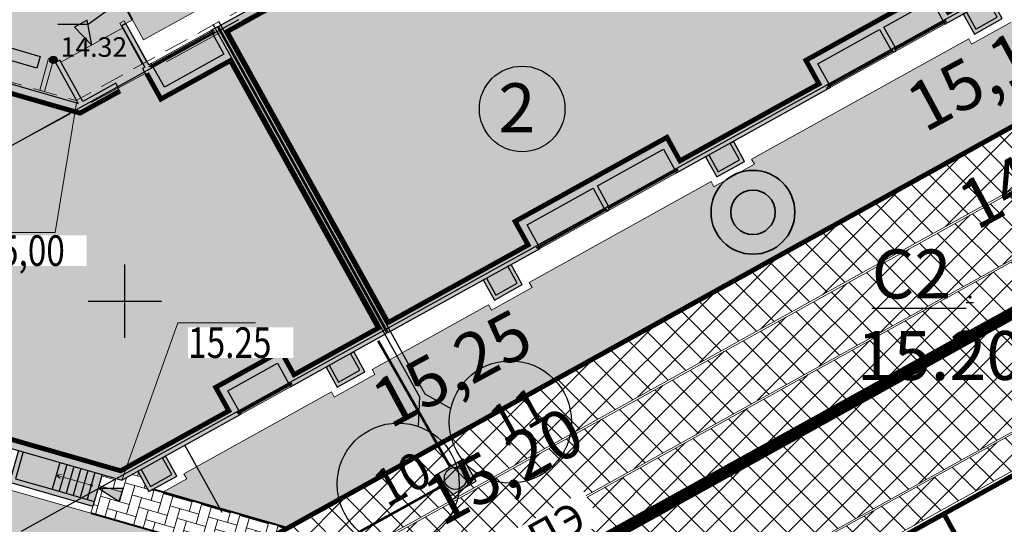
# Model space of a CAD drawing. Units: metres. Extents: x 30361 to 35202, y 18739 to 27109.
# Drawn here: x 32596 to 32636, y 25391 to 25412 of the extents above; entities that cross this region are included whole.
import ezdxf

# ---------------------------------------------------------------- set-up
doc = ezdxf.new("R2010")
doc.units = ezdxf.units.M
doc.header["$MEASUREMENT"] = 0
for name, pattern in [('CONTI', [0]), ('g5_02x1', [1.5, 1, -0.5]), ('g5_05x2', [3.5, 2.5, -1]), ('GOST2.303 4', [7, 5, -2, 0]), ('GOST2.303 5', [24, 20, -1.5, 1, -1.5])]:
    doc.linetypes.add(name, pattern=pattern)
doc.layers.get('0').update_dxf_attribs({"linetype": 'CONTINUOUS'})
for name, color, linetype, lineweight in [('0 ОФОРМЛЕНИЕ', 3, 'CONTINUOUS', 13), ('0 РАЗБИВКА', 252, 'CONTINUOUS', 13), ('000 вертикальная планировка', 12, 'CONTINUOUS', 15), ('_АД_БР100.20.8', 20, 'CONTINUOUS', 15), ('_АД_БР100.30.18', 5, 'CONTINUOUS', 15), ('_АД_стоянки', 8, 'CONTINUOUS', 25), ('_АД_Штрих_Велодорожка', 6, 'CONTINUOUS', 9), ('_АД_штрих_газон', 3, 'CONTINUOUS', 9), ('_АД_штрих_тротуар', 32, 'CONTINUOUS', 9), ('А-БЕТОН', 8, 'CONTINUOUS', 30), ('А-ВЕТСИСТЕМА', 82, 'CONTINUOUS', 30), ('А-ГАЗОБЕТОН', 151, 'CONTINUOUS', 30), ('А-СТЕКЛО', 150, 'CONTINUOUS', 30), ('Вертикалка', 107, 'CONTINUOUS', 30), ('ВК К2 дренаж', 124, 'CONTINUOUS', 30), ('ГП_БОРТОВОЙ КАМЕНЬ', 251, 'CONTINUOUS', 35), ('ГП_Вертикалка', 7, 'CONTINUOUS', 30), ('ГП_ЗАКРАСКА', 7, 'CONTINUOUS', 30), ('ГП_тротуар', 251, 'CONTINUOUS', 15), ('ЗМ Черные', 7, 'CONTINUOUS', 30), ('ЗМ_Красные', 1, 'CONTINUOUS', 30), ('контур стен', 10, 'CONTINUOUS', 30), ('отмостка', 7, 'CONTINUOUS', 9), ('СС_ВКК', 46, 'CONTINUOUS', 60), ('ТМ-В1П', 172, 'CONTINUOUS', 25), ('ТМ-В1П-Текст', 172, 'CONTINUOUS', 30), ('Формат', 7, 'CONTINUOUS', 9)]:
    doc.layers.add(name, color=color, linetype=linetype, lineweight=lineweight)
for name, color, linetype in [('02_Сетка', 7, 'CONTINUOUS'), ('03_Здания и строения', 7, 'CONTINUOUS'), ('05_Элементы зданий', 7, 'CONTINUOUS'), ('18_Зарамочное оформление', 7, 'CONTINUOUS'), ('61_Отметки высоты поверхности', 7, 'CONTINUOUS'), ('p', 7, 'CONTINUOUS'), ('ЗУ 73', 202, 'CONTINUOUS'), ('ЗУ 75', 202, 'CONTINUOUS'), ('колодцы', 1, 'CONTINUOUS'), ('Марк проем', 7, 'CONTINUOUS'), ('МЛ', 7, 'CONTINUOUS'), ('ТМ-К1П', 34, 'CONTINUOUS')]:
    doc.layers.add(name, color=color, linetype=linetype)
doc.styles.add('AMC_Основные', font='cs_gost2304.shx', dxfattribs={"width": 0.9, "oblique": 10, "height": 3.5})
doc.styles.add('Go 1', font='isocpeur.ttf')
doc.styles.add('LIKE17', font='d431.shx')
doc.styles.add('ROMANS', font='romans.shx', dxfattribs={"width": 0.7, "height": 3})
doc.styles.add('TM', font='mipgost.shx', dxfattribs={"width": 1.1, "oblique": 15})
doc.styles.add('стиль1', font='isocpeui.ttf')
pattern_1 = [(45, (32561.9254, 25509.01078), (0.1683798, 0.6173926), [0.79375, -0.15875, 0, -0.15875])]

# ---------------------------------------------------------------- blocks, each defined once
blk = doc.blocks.new('g5_012')
at = {"color": 92}
for points in [[(0, -1.5), (0, 1.5)], [(-1.5, 0), (1.5, 0)]]:
    blk.add_lwpolyline(points, dxfattribs=at)
blk = doc.blocks.new('g5_330')
blk.add_hatch(color=0).paths.add_polyline_path([(0.15, 0, 1), (-0.15, 0, 1)])
at = {"color": 0}
blk.add_circle((0, 0), 0.15, dxfattribs=at)
blk = doc.blocks.new('приямок подв')
at = {"layer": 'А-БЕТОН', "color": 7, "ltscale": 100}
for p, q in [((-650, -60), (-500, -60)), ((-650, -60), (-650, -1000)), ((-500, -60), (-500, -850)), ((500, -850), (500, -60)), ((500, -60), (650, -60)), ((650, -1000), (650, -60)), ((-650, -1000), (650, -1000)), ((-500, -850), (500, -850))]:
    blk.add_line(p, q, dxfattribs=at)
blk = doc.blocks.new('вход в подвал')
at = {"layer": '0 ОФОРМЛЕНИЕ', "color": 7, "ltscale": 500}
for q in [(600, 3260), (517, 1961), (683, 1961)]:
    blk.add_line((600, 1760), q, dxfattribs=at)
blk.add_circle((600, 3260), 50, dxfattribs=at)
at = {"layer": 'А-БЕТОН', "color": 7, "ltscale": 500}
for p, q in [((60, 3560), (1400, 3560)), ((60, 1760), (60, 3560)), ((60, 3260), (1200, 3260)), ((1200, 1760), (1200, 3560)), ((1400, 0), (1400, 3560)), ((60, 2960), (1200, 2960)), ((60, 2660), (1200, 2660)), ((60, 2360), (1200, 2360)), ((60, 2060), (1200, 2060)), ((60, 1760), (1200, 1760)), ((1200, 200), (1200, 1760)), ((60, 200), (1200, 200)), ((60, 0), (1400, 0))]:
    blk.add_line(p, q, dxfattribs=at)
at = {"layer": 'А-БЕТОН', "color": 7, "ltscale": 100}
blk.add_line((60, 0), (60, 200), dxfattribs=at)
blk = doc.blocks.new('2 корпус')
at = {"layer": 'ЗУ 73', "linetype": 'ByBlock', "true_color": 0xf5957a}
h = blk.add_hatch(color=21, dxfattribs=at)
h.dxf.hatch_style = 1
h.paths.add_polyline_path([(31255.441, 25172.227), (31261.621, 25172.227), (31261.621, 25173.567), (31265.181, 25173.567), (31265.181, 25172.227), (31266.871, 25172.227), (31266.871, 25172.117), (31266.871, 25171.077), (31269.701, 25171.077), (31269.761, 25171.077), (31269.761, 25166.517), (31271.701, 25166.517), (31271.701, 25166.317), (31271.601, 25166.317), (31271.601, 25163.417), (31271.701, 25163.417), (31271.701, 25163.217), (31269.786, 25163.217), (31274.001, 25159.002), (31274.001, 25160.917), (31274.201, 25160.917), (31274.201, 25160.817), (31277.101, 25160.817), (31277.101, 25160.917), (31277.301, 25160.917), (31277.301, 25158.977), (31289.201, 25158.977), (31289.201, 25160.917), (31289.401, 25160.917), (31289.401, 25160.817), (31292.301, 25160.817), (31292.301, 25160.917), (31292.501, 25160.917), (31292.501, 25158.977), (31314.751, 25158.977), (31314.751, 25160.917), (31314.951, 25160.917), (31314.951, 25160.817), (31317.851, 25160.817), (31317.851, 25160.917), (31318.051, 25160.917), (31318.051, 25158.977), (31336.284, 25158.977), (31337.484, 25159.677), (31340.917, 25159.677), (31342.117, 25158.977), (31345.646, 25158.977), (31345.701, 25158.977), (31345.701, 25160.917), (31345.901, 25160.917), (31345.901, 25160.817), (31348.801, 25160.817), (31348.801, 25160.917), (31349.001, 25160.917), (31349.001, 25158.977), (31352.584, 25158.977), (31353.784, 25159.677), (31357.217, 25159.677), (31358.417, 25158.977), (31363.161, 25158.977), (31363.161, 25158.917), (31363.161, 25156.087), (31364.201, 25156.087), (31364.311, 25156.087), (31364.311, 25154.397), (31365.651, 25154.397), (31365.651, 25150.837), (31364.311, 25150.837), (31364.311, 25144.657), (31363.138, 25144.657), (31363.138, 25143.717), (31361.838, 25143.717), (31361.838, 25144.657), (31342.451, 25144.657), (31342.451, 25143.717), (31341.151, 25143.717), (31341.151, 25144.657), (31325.351, 25144.657), (31325.351, 25143.717), (31324.051, 25143.717), (31324.051, 25144.657), (31313.101, 25144.657), (31313.101, 25142.717), (31312.901, 25142.717), (31312.901, 25142.817), (31309.501, 25142.817), (31309.501, 25142.717), (31309.301, 25142.717), (31309.301, 25144.657), (31308.751, 25144.657), (31308.751, 25143.717), (31307.451, 25143.717), (31307.451, 25144.657), (31296.701, 25144.657), (31296.701, 25143.717), (31295.401, 25143.717), (31295.401, 25144.657), (31286.301, 25144.657), (31286.301, 25143.717), (31285.001, 25143.717), (31285.001, 25144.657), (31278.951, 25144.657), (31278.951, 25143.717), (31277.651, 25143.717), (31277.651, 25144.657), (31270.15, 25144.657), (31270.15, 25143.717), (31268.85, 25143.717), (31268.85, 25144.657), (31268.094, 25144.657), (31267.502, 25145.249), (31266.554, 25144.302), (31264.037, 25146.819), (31264.985, 25147.767), (31255.441, 25157.311), (31255.441, 25157.993), (31254.501, 25157.993), (31254.501, 25159.293), (31255.441, 25159.293), (31255.441, 25169.717), (31254.501, 25169.717), (31254.501, 25171.017), (31255.441, 25171.017)])
at = {"layer": '0 РАЗБИВКА', "linetype": 'GOST2.303 5', "lineweight": 25, "ltscale": 100, "extrusion": (1, 0, 0)}
for elevation in [31280.401, 31280.651]:
    blk.add_lwpolyline([(25159.167, 0), (25141.74, 0)], dxfattribs=dict(at, elevation=elevation))
at = {"layer": '0 РАЗБИВКА', "linetype": 'GOST2.303 5', "lineweight": 25, "ltscale": 100, "extrusion": (0, 1, 0)}
for points, elevation in [([(-31281.401, 0), (-31267.506, 34.484)], 25158.817), ([(-31269.601, 0), (-31263.481, 0)], 25144.817), ([(-31277.201, 0), (-31269.601, 0)], 25144.817), ([(-31291.851, 0), (-31277.201, 0)], 25144.817), ([(-31302.051, 0), (-31291.851, 0)], 25144.817), ([(-31317.401, 0), (-31302.051, 0)], 25144.817)]:
    blk.add_lwpolyline(points, dxfattribs=dict(at, elevation=elevation))
at = {"layer": '0 РАЗБИВКА', "linetype": 'GOST2.303 5', "lineweight": 25, "ltscale": 100}
for points in [[(31280.401, 25141.74), (31279.768, 25140.712)], [(31280.651, 25141.74), (31281.292, 25140.698)]]:
    blk.add_lwpolyline(points, dxfattribs=at)
at = {"layer": '0 РАЗБИВКА', "linetype": 'Continuous', "lineweight": 25, "ltscale": 100}
for centre in [(31277.912, 25139.036), (31283.16, 25139.036)]:
    blk.add_circle(centre, 2.5, dxfattribs=at)
at = {"layer": 'А-БЕТОН', "color": 7, "ltscale": 100}
for p, q in [((31280.301, 25158.817), (31277.301, 25158.817)), ((31280.301, 25158.817), (31277.301, 25158.817)), ((31280.501, 25144.717), (31280.501, 25158.917)), ((31280.501, 25144.717), (31280.501, 25158.917)), ((31280.551, 25144.717), (31280.551, 25158.917)), ((31280.551, 25144.717), (31280.551, 25158.917)), ((31280.551, 25158.917), (31280.551, 25144.717)), ((31273.551, 25144.817), (31276.101, 25144.817)), ((31273.551, 25144.817), (31276.101, 25144.817)), ((31290.751, 25144.817), (31287.551, 25144.817)), ((31290.751, 25144.817), (31290.851, 25144.817)), ((31290.951, 25144.817), (31290.851, 25144.817)), ((31290.951, 25144.817), (31294.151, 25144.817))]:
    blk.add_line(p, q, dxfattribs=at)
at = {"layer": 'А-БЕТОН', "color": 7, "ltscale": 500}
blk.add_line((31306.701, 25144.817), (31301.151, 25144.817), dxfattribs=at)
at = {"layer": 'А-ВЕТСИСТЕМА', "color": 7, "ltscale": 500}
blk.add_line((31301.261, 25144.657), (31301.261, 25145.757), dxfattribs=at)
at = {"layer": 'А-ГАЗОБЕТОН', "color": 7, "ltscale": 100}
for p, q in [((31280.301, 25157.517), (31277.301, 25157.517)), ((31280.301, 25157.517), (31277.301, 25157.517)), ((31276.101, 25146.117), (31273.551, 25146.117)), ((31276.101, 25146.117), (31273.551, 25146.117))]:
    blk.add_line(p, q, dxfattribs=at)
at = {"layer": 'А-СТЕКЛО', "color": 7, "linetype": 'GOST2.303 4', "lineweight": 15, "ltscale": 50}
blk.add_line((31274.201, 25160.817), (31277.101, 25160.817), dxfattribs=at)
at = {"layer": 'А-СТЕКЛО', "color": 7, "ltscale": 100}
for p, q in [((31280.301, 25158.917), (31277.251, 25158.917)), ((31280.301, 25158.917), (31277.251, 25158.917)), ((31280.301, 25158.867), (31277.301, 25158.867)), ((31280.301, 25158.867), (31277.301, 25158.867)), ((31276.101, 25144.767), (31273.551, 25144.767)), ((31276.101, 25144.767), (31273.551, 25144.767)), ((31276.101, 25144.717), (31273.551, 25144.717)), ((31276.101, 25144.717), (31273.551, 25144.717)), ((31287.551, 25144.767), (31290.801, 25144.767)), ((31287.551, 25144.717), (31290.801, 25144.717)), ((31290.801, 25144.817), (31290.801, 25144.667)), ((31290.801, 25144.667), (31290.851, 25144.667)), ((31290.901, 25144.667), (31290.851, 25144.667)), ((31290.901, 25144.817), (31290.901, 25144.667)), ((31294.151, 25144.767), (31290.901, 25144.767)), ((31294.151, 25144.717), (31290.901, 25144.717)), ((31304.201, 25144.717), (31301.051, 25144.717)), ((31304.201, 25144.767), (31301.151, 25144.767)), ((31304.201, 25144.817), (31304.201, 25144.667)), ((31304.201, 25144.667), (31304.301, 25144.667)), ((31304.301, 25144.817), (31304.301, 25144.667)), ((31306.701, 25144.767), (31304.301, 25144.767)), ((31306.701, 25144.717), (31304.301, 25144.717))]:
    blk.add_line(p, q, dxfattribs=at)
at = {"layer": 'контур стен', "color": 7, "ltscale": 100}
for points in [[(31264.023, 25148.728), (31268.094, 25144.657), (31273.661, 25144.657), (31273.661, 25145.757), (31275.991, 25145.757), (31275.991, 25144.657), (31280.501, 25144.657), (31280.501, 25158.977), (31280.191, 25158.977), (31280.191, 25157.877), (31277.411, 25157.877), (31277.411, 25158.977), (31277.301, 25158.977), (31277.301, 25160.917), (31277.101, 25160.917), (31277.101, 25158.977), (31277.001, 25158.977), (31277.001, 25158.717)], [(31275.751, 25158.717), (31275.751, 25158.977), (31274.201, 25158.977), (31274.201, 25160.917), (31274.001, 25160.917), (31274.001, 25159.002), (31269.786, 25163.217), (31271.701, 25163.217), (31271.701, 25163.417), (31269.761, 25163.417), (31269.761, 25163.517)], [(31285.911, 25158.977), (31280.551, 25158.977), (31280.551, 25144.657), (31287.661, 25144.657), (31287.661, 25145.757), (31290.751, 25145.757), (31290.751, 25144.817), (31290.951, 25144.817), (31290.951, 25145.757), (31294.041, 25145.757), (31294.041, 25144.657), (31301.261, 25144.657), (31301.261, 25145.757), (31304.151, 25145.757), (31304.151, 25144.817), (31304.351, 25144.817), (31304.351, 25145.757), (31306.591, 25145.757), (31306.591, 25144.657), (31309.301, 25144.657)]]:
    blk.add_lwpolyline(points, dxfattribs=at)
at = {"layer": 'контур стен', "color": 7, "ltscale": 100, "const_width": 0.2}
for points in [[(31264.532, 25148.728), (31268.243, 25145.017), (31273.301, 25145.017), (31273.301, 25146.117), (31276.351, 25146.117), (31276.351, 25145.017), (31280.301, 25145.017), (31280.301, 25157.517), (31277.051, 25157.517), (31277.051, 25158.717)], [(31275.751, 25158.617), (31273.876, 25158.617), (31269.401, 25163.093), (31269.401, 25163.518)], [(31290.951, 25158.617), (31289.451, 25158.617), (31289.451, 25157.517), (31285.551, 25157.517), (31285.551, 25158.617), (31280.751, 25158.617), (31280.751, 25145.017), (31287.301, 25145.017), (31287.301, 25146.117), (31291.111, 25146.117), (31294.401, 25146.117), (31294.401, 25145.017), (31300.901, 25145.017), (31300.901, 25146.117), (31304.511, 25146.117), (31306.951, 25146.117), (31306.951, 25145.017), (31309.661, 25145.017), (31309.981, 25145.017)]]:
    blk.add_lwpolyline(points, dxfattribs=at)
at = {"layer": 'отмостка', "linetype": 'ByBlock', "flags": 128}
for points in [[(31269.786, 25163.217), (31274.001, 25159.002), (31274.001, 25160.917), (31274.201, 25160.917), (31274.201, 25160.817), (31277.101, 25160.817), (31277.101, 25160.917), (31277.301, 25160.917), (31277.301, 25158.977), (31289.201, 25158.977)], [(31308.751, 25143.717), (31307.451, 25143.717), (31307.451, 25144.657), (31296.701, 25144.657), (31296.701, 25143.717), (31295.401, 25143.717), (31295.401, 25144.657), (31286.301, 25144.657), (31286.301, 25143.717), (31285.001, 25143.717), (31285.001, 25144.657), (31278.951, 25144.657), (31278.951, 25143.717), (31277.651, 25143.717), (31277.651, 25144.657), (31270.15, 25144.657), (31270.15, 25143.717), (31268.85, 25143.717), (31268.85, 25144.657), (31268.094, 25144.657), (31267.502, 25145.249), (31266.554, 25144.302), (31264.037, 25146.819)], [(31309.001, 25143.417), (31307.151, 25143.417), (31307.151, 25143.657), (31297.001, 25143.657), (31297.001, 25143.417), (31295.101, 25143.417), (31295.101, 25143.657), (31286.601, 25143.657), (31286.601, 25143.417), (31284.701, 25143.417), (31284.701, 25143.657), (31279.251, 25143.657), (31279.251, 25143.417), (31277.351, 25143.417), (31277.351, 25143.657), (31270.45, 25143.657), (31270.45, 25143.417), (31269.334, 25143.417), (31269.034, 25143.717), (31268.85, 25143.717), (31268.85, 25144.657), (31268.094, 25144.657), (31267.502, 25145.249), (31266.342, 25144.09), (31263.613, 25146.819)], [(31277.301, 25160.917), (31277.601, 25160.917), (31277.601, 25159.977), (31288.901, 25159.977), (31288.901, 25160.917), (31289.201, 25160.917)]]:
    blk.add_lwpolyline(points, dxfattribs=at)
at = {"layer": 'А-БЕТОН', "color": 7, "xscale": 0.0009999999999999985, "yscale": 0.0009999999999999985, "zscale": 0.0009999999999999985, "rotation": 224.9999999999894}
blk.add_blockref('вход в подвал', (31265.027, 25147.809), dxfattribs=at)
at = {"layer": 'А-БЕТОН', "color": 7, "xscale": 0.001, "yscale": 0.001, "zscale": 0.001}
for p in [(31269.5, 25144.717), (31278.301, 25144.717), (31285.651, 25144.717), (31296.051, 25144.717), (31308.101, 25144.717)]:
    blk.add_blockref('приямок подв', p, dxfattribs=at)
at = {"layer": '0 РАЗБИВКА', "linetype": 'Continuous', "lineweight": 25, "ltscale": 100, "char_height": 1.5, "attachment_point": 1, "style": 'AMC_Основные'}
for s, insert, width in [('\\Fsimplex.shx;\\W1.0000000000;\\Q0.1745329252;\\T1.0000000000;\\o\\l10', (31277.023, 25139.911), 4.32871), ('\\Fsimplex.shx;\\W1.0000000000;\\Q0.1745329252;\\T1.0000000000;\\o\\l11', (31282.446, 25139.911), 3.71095)]:
    blk.add_mtext(s, dxfattribs=dict(at, insert=insert, width=width))
blk = doc.blocks.new('A$C125073A8')
at = {"layer": 'колодцы'}
h = blk.add_hatch(color=256, dxfattribs=at)
edge = h.paths.add_edge_path()
edge.add_arc((-2.99, -0.474), 0.908, 0, 360)
at = {"layer": 'Марк проем', "lineweight": 35, "ltscale": 0.5}
for radius in [1.715, 0.908]:
    blk.add_circle((-2.99, -0.474), radius, dxfattribs=at)
blk = doc.blocks.new('уклон')
at = {"layer": 'ГП_Вертикалка', "lineweight": 15}
for p, q in [((-1, 1), (-1, -4)), ((-1, 1), (0, 1)), ((-1, -4), (0, 1)), ((-1, 0), (0, 0)), ((-1, 1), (0, 1)), ((-1, 0), (0, 0)), ((-1, 0), (0, 0)), ((-1, -1), (0, -1)), ((-1, -1), (0, -1)), ((-1, -2), (-1, -2)), ((-1, -2), (-1, -2)), ((-1, -3), (-1, -3)), ((-1, -3), (-1, -3)), ((-1, -4), (-1, -4))]:
    blk.add_line(p, q, dxfattribs=at)
blk = doc.blocks.new('ККС2')
at = {"true_color": 0xffffff}
h = blk.add_hatch(color=7, dxfattribs=at)
h.dxf.hatch_style = 1
h.paths.add_polyline_path([(1011.569, 133.456), (1012.919, 133.456), (1012.919, 134.486), (1011.569, 134.486)])
at = {"layer": 'СС_ВКК', "lineweight": -3}
blk.add_lwpolyline([(1011.569, 133.456), (1012.919, 133.456), (1012.919, 134.486), (1011.569, 134.486)], close=True, dxfattribs=at)
blk.add_circle((1012.244, 133.971), 0.45, dxfattribs=at)
blk = doc.blocks.new('отм')
at = {"layer": 'Вертикалка'}
h = blk.add_hatch(color=1, dxfattribs=at)
h.dxf.hatch_style = 1
h.paths.add_polyline_path([(32718.214, 25554.342), (32718.464, 25555.347), (32717.881, 25555.3)])
at = {"layer": 'Вертикалка', "color": 1, "linetype": 'Continuous', "elevation": 27.31}
blk.add_lwpolyline([(32718.214, 25554.342), (32718.464, 25555.347), (32717.881, 25555.3)], close=True, dxfattribs=at)

msp = doc.modelspace()

# ---------------------------------------------------------------- hatches: boundary and pattern name
at = {"layer": '_АД_Штрих_Велодорожка', "linetype": 'CONTI'}
h = msp.add_hatch(dxfattribs=at)
h.set_pattern_fill('ANSI37', color=256, scale=0.25)
h.set_pattern_definition([(45, (-0.4022, 0.72606), (-0.561266008, 0.561266008), []), (135, (-0.4022, 0.72606), (-0.561266008, -0.561266008), [])])
h.paths.add_polyline_path([(32814.885, 25461.278), (32816.096, 25459.091), (32826.366, 25464.779), (32825.03, 25466.897)])
h.paths.add_polyline_path([(32386.638, 25223.979), (32387.81, 25221.862), (32813.472, 25457.637), (32812.299, 25459.755), (32812.229, 25459.716), (32807.35, 25468.525), (32805.163, 25467.313), (32810.042, 25458.504)])
edge = h.paths.add_edge_path()
edge.add_line((32385.046, 25220.331), (32383.874, 25222.448))
edge.add_line((32383.874, 25222.448), (32378.994, 25231.257))
edge.add_line((32378.994, 25231.257), (32376.877, 25230.085))
edge.add_line((32376.877, 25230.085), (32381.757, 25221.276))
edge.add_line((32381.757, 25221.276), (32371.531, 25215.612))
edge.add_arc((32385.918, 25221.202), 15.436, 201.2346, 210.241)
edge.add_line((32372.583, 25213.428), (32385.046, 25220.331))
h = msp.add_hatch(dxfattribs=at)
h.set_pattern_fill('ANSI37', color=256, scale=0.25)
h.set_pattern_definition([(45, (0.4022, 1499.27394), (-0.561266008, 0.561266008), []), (135, (0.4022, 1499.27394), (-0.561266008, -0.561266008), [])])
h.paths.add_polyline_path([(32698.769, 25439.075), (32584.633, 25375.855), (32585.805, 25373.738), (32699.941, 25436.958)])
at = {"layer": '_АД_штрих_газон'}
h = msp.add_hatch(dxfattribs=at)
h.set_pattern_fill('NET', color=256, scale=0.25)
h.set_pattern_definition([(0, (0, 0), (0, 0.79375), []), (90, (0, 0), (-0.79375, 5e-17), [])])
edge = h.paths.add_edge_path()
edge.add_line((32810.044, 25470.017), (32814.846, 25461.348))
edge.add_line((32814.846, 25461.348), (32824.98, 25466.961))
edge.add_arc((32815.701, 25459.638), 11.82, 38.2814, 118.5936)
h.paths.add_polyline_path([(32381.759, 25232.788), (32386.599, 25224.049), (32414.452, 25239.477), (32411.307, 25245.154), (32401.304, 25239.613), (32382.112, 25232.984)])
edge = h.paths.add_edge_path()
edge.add_line((32381.648, 25221.307), (32376.807, 25230.046))
edge.add_arc((32382.605, 25219.745), 11.82, 119.37, 200.0757)
edge.add_line((32371.503, 25215.687), (32381.648, 25221.307))
h.paths.add_polyline_path([(32656.12, 25376.899), (32657.63, 25374.174), (32809.934, 25458.535), (32805.093, 25467.274), (32656.261, 25384.836)])
h.paths.add_polyline_path([(32610.68, 25348.169), (32605.84, 25356.907), (32443.373, 25266.917), (32427.574, 25254.165), (32417.57, 25248.623), (32420.715, 25242.946)])
h.paths.add_polyline_path([(32611.439, 25352.289), (32619.062, 25356.512), (32612.379, 25360.53), (32608.167, 25358.196)])
h.paths.add_polyline_path([(32621.381, 25355.895), (32612.243, 25350.837), (32613.007, 25349.457), (32622.146, 25354.516)])
h = msp.add_hatch(dxfattribs=at)
h.set_pattern_fill('ANSI37', color=256, scale=0.25)
h.set_pattern_definition([(45, (0, 1000), (-0.561266008, 0.561266008), []), (135, (0, 1000), (-0.561266008, -0.561266008), [])])
edge = h.paths.add_edge_path()
edge.add_line((32693.532, 25433.291), (32682.379, 25427.139))
edge.add_line((32682.379, 25427.139), (32686.028, 25420.552))
edge.add_line((32686.028, 25420.552), (32691.524, 25420.784))
edge.add_line((32691.524, 25420.784), (32697.98, 25424.36))
edge.add_arc((32694.191, 25431.201), 7.82, 298.9822, 388.9822)
edge.add_line((32701.032, 25434.99), (32699.98, 25436.888))
edge.add_line((32699.98, 25436.888), (32693.487, 25433.291))
edge.add_line((32693.487, 25433.291), (32693.532, 25433.291))
edge = h.paths.add_edge_path()
edge.add_line((32598.882, 25369.469), (32594.041, 25378.208))
edge.add_line((32594.041, 25378.208), (32593.327, 25377.813))
edge.add_line((32593.327, 25377.813), (32585.844, 25373.668))
edge.add_line((32585.844, 25373.668), (32586.895, 25371.769))
edge.add_arc((32593.736, 25375.559), 7.82, 208.9822, 298.9822)
edge.add_line((32597.525, 25368.718), (32598.882, 25369.469))
h.paths.add_polyline_path([(32606.808, 25376.42), (32600.123, 25372.718), (32601.209, 25370.758), (32603.994, 25372.301)])
h.paths.add_polyline_path([(32599.319, 25374.17), (32607.838, 25378.889), (32604.887, 25384.216), (32596.368, 25379.497)])
h = msp.add_hatch(dxfattribs=at)
h.set_pattern_fill('ANSI37', color=256, scale=0.25)
h.set_pattern_definition([(45, (-48.6838, -26.9661), (-0.561266008, 0.561266008), []), (135, (-48.6838, -26.9661), (-0.561266008, -0.561266008), [])])
h.paths.add_polyline_path([(32645.137, 25399.548), (32642.186, 25404.876), (32604.887, 25384.216), (32607.838, 25378.889)])
at = {"layer": '_АД_штрих_тротуар'}
h = msp.add_hatch(dxfattribs=at)
h.set_pattern_fill('ANSI37', color=256, scale=0.25)
h.set_pattern_definition([(45, (0.0388, 999.93), (-0.561266008, 0.561266008), []), (135, (0.0388, 999.93), (-0.561266008, -0.561266008), [])])
h.paths.add_polyline_path([(32698.73, 25439.145), (32584.594, 25375.925), (32583.504, 25377.893), (32697.679, 25441.043)])
h = msp.add_hatch(dxfattribs=at)
h.set_pattern_fill('ANSI37', color=256, scale=0.25)
h.set_pattern_definition([(45, (0, 0), (-0.561266008, 0.561266008), []), (135, (0, 0), (-0.561266008, -0.561266008), [])])
h.paths.add_polyline_path([(32685.938, 25420.548), (32682.309, 25427.1), (32680.997, 25426.373), (32683.987, 25420.976), (32646.558, 25400.244), (32643.568, 25405.641), (32642.256, 25404.914), (32645.246, 25399.517), (32607.807, 25378.78), (32599.288, 25374.061), (32600.014, 25372.749), (32606.908, 25376.567), (32607.134, 25376.898)])
at = {"layer": 'ГП_ЗАКРАСКА', "lineweight": 15}
h = msp.add_hatch(dxfattribs=at)
h.set_pattern_fill('AR-HBONE', color=34, scale=0.004, angle=45)
h.set_pattern_definition([(118.98219, (33635.04843, 26272.1642), (-0.55242281, 0.15859054), [1.2192, -0.4064]), (208.98219, (33634.8515, 26272.5197), (-0.55242281, 0.15859054), [1.2192, -0.4064])])
edge = h.paths.add_edge_path()
edge.add_line((32692.549, 25438.293), (32680.788, 25459.526))
edge.add_arc((32683.016, 25453.956), 6, 111.8012, 118.9822)
edge.add_line((32680.109, 25459.204), (32597.573, 25413.487))
edge.add_line((32597.573, 25413.487), (32595.651, 25414.039))
edge.add_line((32595.651, 25414.039), (32593.063, 25418.711))
edge.add_arc((32588.689, 25416.289), 5, 28.9822, 118.9822)
edge.add_line((32586.266, 25420.662), (32571.115, 25412.27))
edge.add_line((32571.115, 25412.27), (32588.595, 25380.713))
edge.add_line((32588.595, 25380.713), (32692.549, 25438.293))
edge = h.paths.add_edge_path(flags=17)
edge.add_line((32692.549, 25438.293), (32681.768, 25457.756))
edge.add_arc((32683.016, 25453.956), 4, 108.1748, 118.9822)
edge.add_line((32681.078, 25457.455), (32677.075, 25455.238))
edge.add_line((32677.075, 25455.238), (32680.748, 25448.607))
edge.add_line((32680.748, 25448.607), (32679.313, 25447.812))
edge.add_line((32679.313, 25447.812), (32678.494, 25449.291))
edge.add_line((32678.494, 25449.291), (32678.398, 25449.237))
edge.add_line((32678.398, 25449.237), (32676.882, 25451.975))
edge.add_line((32676.882, 25451.975), (32676.847, 25451.956))
edge.add_line((32676.847, 25451.956), (32675.509, 25454.37))
edge.add_line((32675.509, 25454.37), (32662.51, 25447.17))
edge.add_line((32662.51, 25447.17), (32663.024, 25446.243))
edge.add_line((32663.024, 25446.243), (32662.586, 25446.001))
edge.add_line((32662.586, 25446.001), (32662.635, 25445.913))
edge.add_line((32662.635, 25445.913), (32660.098, 25444.508))
edge.add_line((32660.098, 25444.508), (32660.05, 25444.595))
edge.add_line((32660.05, 25444.595), (32659.612, 25444.353))
edge.add_line((32659.612, 25444.353), (32659.099, 25445.28))
edge.add_line((32659.099, 25445.28), (32635.436, 25432.174))
edge.add_line((32635.436, 25432.174), (32635.95, 25431.246))
edge.add_line((32635.95, 25431.246), (32635.512, 25431.004))
edge.add_line((32635.512, 25431.004), (32635.561, 25430.917))
edge.add_line((32635.561, 25430.917), (32633.024, 25429.511))
edge.add_line((32633.024, 25429.511), (32632.975, 25429.599))
edge.add_line((32632.975, 25429.599), (32632.538, 25429.357))
edge.add_line((32632.538, 25429.357), (32632.024, 25430.284))
edge.add_line((32632.024, 25430.284), (32613.071, 25419.786))
edge.add_line((32613.071, 25419.786), (32613.599, 25418.866))
edge.add_line((32613.599, 25418.866), (32613.162, 25418.624))
edge.add_line((32613.162, 25418.624), (32613.21, 25418.537))
edge.add_line((32613.21, 25418.537), (32610.674, 25417.132))
edge.add_line((32610.674, 25417.132), (32610.625, 25417.219))
edge.add_line((32610.625, 25417.219), (32610.188, 25416.977))
edge.add_line((32610.188, 25416.977), (32609.674, 25417.904))
edge.add_line((32609.674, 25417.904), (32599.789, 25412.429))
edge.add_line((32599.789, 25412.429), (32600.303, 25411.501))
edge.add_line((32600.303, 25411.501), (32599.865, 25411.259))
edge.add_line((32599.865, 25411.259), (32599.914, 25411.172))
edge.add_line((32599.914, 25411.172), (32597.377, 25409.767))
edge.add_line((32597.377, 25409.767), (32597.329, 25409.854))
edge.add_line((32597.329, 25409.854), (32597.154, 25409.757))
edge.add_line((32597.154, 25409.757), (32598.082, 25408.082))
edge.add_line((32598.082, 25408.082), (32592.352, 25409.727))
edge.add_line((32592.352, 25409.727), (32594.027, 25410.655))
edge.add_line((32594.027, 25410.655), (32593.93, 25410.83))
edge.add_line((32593.93, 25410.83), (32593.843, 25410.781))
edge.add_line((32593.843, 25410.781), (32592.438, 25413.318))
edge.add_line((32592.438, 25413.318), (32592.525, 25413.366))
edge.add_line((32592.525, 25413.366), (32592.283, 25413.804))
edge.add_line((32592.283, 25413.804), (32593.21, 25414.317))
edge.add_line((32593.21, 25414.317), (32591.146, 25418.044))
edge.add_arc((32590.271, 25417.559), 1, 28.9824, 118.9822)
edge.add_line((32589.787, 25418.434), (32587.985, 25417.436))
edge.add_line((32587.985, 25417.436), (32587.965, 25417.471))
edge.add_line((32587.965, 25417.471), (32585.49, 25416.1))
edge.add_line((32585.49, 25416.1), (32585.436, 25416.196))
edge.add_line((32585.436, 25416.196), (32583.958, 25415.377))
edge.add_line((32583.958, 25415.377), (32583.309, 25416.549))
edge.add_line((32583.309, 25416.549), (32580.195, 25414.824))
edge.add_line((32580.195, 25414.824), (32580.844, 25413.652))
edge.add_line((32580.844, 25413.652), (32574.563, 25410.173))
edge.add_line((32574.563, 25410.173), (32573.691, 25411.776))
edge.add_line((32573.691, 25411.776), (32571.929, 25410.801))
edge.add_line((32571.929, 25410.801), (32588.595, 25380.713))
edge.add_line((32588.595, 25380.713), (32692.549, 25438.293))
h = msp.add_hatch(dxfattribs=at)
h.set_pattern_fill('ANSI36', color=92, scale=0.1)
h.set_pattern_definition(pattern_1)
edge = h.paths.add_edge_path()
edge.add_line((32639.983, 25413.749), (32640.438, 25412.927))
edge.add_line((32640.438, 25412.927), (32641.921, 25410.25))
edge.add_line((32641.921, 25410.25), (32692.549, 25438.293))
edge.add_line((32692.549, 25438.293), (32681.768, 25457.756))
edge.add_arc((32683.016, 25453.956), 4, 108.1753, 118.9822)
edge.add_line((32681.078, 25457.455), (32677.075, 25455.238))
edge.add_line((32677.075, 25455.238), (32682.618, 25445.23))
edge.add_line((32682.618, 25445.23), (32682.058, 25444.92))
edge.add_line((32682.058, 25444.92), (32685.392, 25438.902))
edge.add_line((32685.392, 25438.902), (32683.754, 25437.994))
edge.add_line((32683.754, 25437.994), (32683.87, 25437.784))
edge.add_line((32683.87, 25437.784), (32682.208, 25436.864))
edge.add_line((32682.208, 25436.864), (32682.092, 25437.074))
edge.add_line((32682.092, 25437.074), (32665.657, 25427.971))
edge.add_line((32665.657, 25427.971), (32665.773, 25427.761))
edge.add_line((32665.773, 25427.761), (32664.111, 25426.84))
edge.add_line((32664.111, 25426.84), (32663.995, 25427.05))
edge.add_line((32663.995, 25427.05), (32650.699, 25419.685))
edge.add_line((32650.699, 25419.685), (32650.815, 25419.475))
edge.add_line((32650.815, 25419.475), (32649.153, 25418.554))
edge.add_line((32649.153, 25418.554), (32649.037, 25418.764))
edge.add_line((32649.037, 25418.764), (32639.983, 25413.749))
edge = h.paths.add_edge_path()
edge.add_line((32588.924, 25417.956), (32591.461, 25413.348))
edge.add_line((32591.461, 25413.348), (32593.21, 25414.317))
edge.add_line((32593.21, 25414.317), (32591.146, 25418.044))
edge.add_arc((32590.271, 25417.559), 1, 28.9824, 118.9822)
edge.add_line((32589.787, 25418.434), (32588.924, 25417.956))
h.paths.add_polyline_path([(32604.633, 25389.596), (32599.037, 25391.203), (32594.898, 25392.391), (32595.074, 25393.006), (32581.991, 25396.762), (32581.606, 25397.459), (32581.396, 25397.343), (32580.475, 25399.005), (32580.685, 25399.121), (32575.925, 25407.715), (32575.715, 25407.599), (32574.794, 25409.261), (32575.004, 25409.377), (32574.078, 25411.048), (32573.691, 25411.776), (32571.929, 25410.801), (32588.595, 25380.713)])
h.paths.add_polyline_path([(32601.551, 25392.187), (32606.662, 25390.72), (32638.072, 25408.118), (32636.589, 25410.795), (32636.25, 25411.407), (32634.632, 25410.511), (32634.515, 25410.721), (32625.636, 25405.803), (32625.753, 25405.593), (32624.091, 25404.672), (32623.974, 25404.882), (32616.539, 25400.764), (32616.655, 25400.554), (32614.993, 25399.633), (32614.877, 25399.843), (32610.109, 25397.202), (32610.226, 25396.992), (32608.564, 25396.072), (32608.447, 25396.282), (32602.411, 25392.938), (32602.527, 25392.728)])
h = msp.add_hatch(dxfattribs=at)
h.set_pattern_fill('ANSI36', color=92, scale=0.1)
h.set_pattern_definition(pattern_1)
h.paths.add_polyline_path([(32652.567, 25440.176), (32656.043, 25442.102), (32657.432, 25442.071), (32660.068, 25443.531), (32659.099, 25445.28), (32635.436, 25432.174), (32636.405, 25430.424), (32639.041, 25431.884), (32644.616, 25434.972), (32651.857, 25438.983)])
h.paths.add_polyline_path([(32632.024, 25430.284), (32613.086, 25419.794), (32614.055, 25418.044), (32624.782, 25423.986), (32630.357, 25427.074), (32632.994, 25428.534)])
h.paths.add_polyline_path([(32609.674, 25417.904), (32599.789, 25412.429), (32600.758, 25410.679), (32610.643, 25416.154)])
at = {"layer": 'ГП_ЗАКРАСКА', "linetype": 'ByBlock', "lineweight": 15, "ltscale": 100}
h = msp.add_hatch(dxfattribs=at)
h.set_pattern_fill('AR-HBONE', color=34, scale=0.004)
h.set_pattern_definition([(73.98219, (33645.8861, 26255.0603), (-0.27848146, 0.50276236), [1.2192, -0.4064]), (163.98219, (33645.99825, 26255.4509), (-0.27848146, 0.50276236), [1.2192, -0.4064])])
h.paths.add_polyline_path([(32599.865, 25392.671), (32599.06, 25392.902), (32598.608, 25391.326), (32604.633, 25389.596), (32606.662, 25390.72), (32601.143, 25392.305), (32600.982, 25392.215), (32600.527, 25393.038)])

# ---------------------------------------------------------------- linework, layer by layer
at = {"layer": '03_Здания и строения', "color": 7, "linetype": 'g5_02x1', "lineweight": 20, "elevation": 16.235, "flags": 128}
msp.add_lwpolyline([(32585.256, 25396.866), (32582.667, 25397.597), (32575.445, 25410.647), (32587.919, 25417.657), (32592.336, 25409.798), (32598.006, 25408.197), (32644.377, 25433.813)], dxfattribs=at)
at = {"layer": '05_Элементы зданий', "color": 7, "linetype": 'Continuous', "lineweight": 20, "flags": 128}
for points, elevation in [([(32600.884, 25409.787), (32599.962, 25411.455), (32599.787, 25411.358), (32600.709, 25409.69)], 14.416), ([(32596.703, 25408.565), (32597.069, 25409.862), (32596.877, 25409.916), (32596.51, 25408.619)], 14.315)]:
    msp.add_lwpolyline(points, close=True, dxfattribs=dict(at, elevation=elevation))
at = {"layer": '18_Зарамочное оформление', "color": 7, "linetype": 'g5_05x2', "lineweight": 20, "flags": 128}
msp.add_lwpolyline([(32619.502, 25450.779), (32548.151, 25411.916), (32573.637, 25365.082), (32547.687, 25351.459), (32542.49, 25355.127), (32413.594, 25287.21), (32414.573, 25281.602), (32182.138, 25160.042), (32192.601, 25123.098), (32205.711, 25095.549), (32254.67, 25003.005), (32338.592, 24850.601), (32256.031, 24804.31), (32272.428, 24775.086), (32296.066, 24543.195), (32296.066, 24543.195), (32296.066, 24543.195), (32296.066, 24543.195), (32296.066, 24543.195), (32373.77, 24555.839), (32371.172, 24572.757), (32371.172, 24572.757), (32318.409, 24564.854), (32316.755, 24596.177), (32317.726, 24615.498), (32323.786, 24625.903), (32314.384, 24693.502), (32309.534, 24779.468), (32369.675, 24816.686), (32369.675, 24816.686), (32385.584, 24850.463), (32379.041, 24865.3), (32366.356, 24892.451), (32347.144, 24927.436), (32232.63, 25138.192), (32341.903, 25197.373), (32346.964, 25198.719), (32609.383, 25346.5), (32583.339, 25399.837), (32636.712, 25428.763), (32625.081, 25448.241)], close=True, dxfattribs=at)
at = {"layer": '_АД_БР100.20.8', "color": 7, "linetype": 'CONTI'}
for p, q in [((32584.594, 25375.925), (32698.73, 25439.145)), ((32584.633, 25375.855), (32698.769, 25439.075)), ((32585.805, 25373.738), (32699.941, 25436.958)), ((32604.887, 25384.216), (32642.186, 25404.876)), ((32599.319, 25374.17), (32645.137, 25399.548))]:
    msp.add_line(p, q, dxfattribs=at)
at = {"layer": '_АД_БР100.20.8', "color": 7}
for p, q in [((32586.845, 25379.744), (32694.298, 25439.262)), ((32586.884, 25379.674), (32694.337, 25439.192))]:
    msp.add_line(p, q, dxfattribs=at)
at = {"layer": '_АД_БР100.20.8', "color": 7, "linetype": 'CONTI', "flags": 128}
msp.add_lwpolyline([(32599.288, 25374.061), (32645.246, 25399.517)], dxfattribs=at)
at = {"layer": '_АД_БР100.30.18', "color": 7, "flags": 128}
for points in [[(32695.947, 25423.028), (32691.574, 25420.606), (32685.988, 25420.37), (32607.259, 25376.762), (32604.119, 25372.164), (32602.009, 25370.995)], [(32695.441, 25422.954), (32691.524, 25420.784), (32685.938, 25420.548), (32607.134, 25376.898), (32603.994, 25372.301), (32601.922, 25371.153)]]:
    msp.add_lwpolyline(points, dxfattribs=at)
at = {"layer": '_АД_стоянки', "const_width": 0.2}
for points in [[(32641.274, 25392.745), (32634.714, 25389.111), (32633.502, 25391.298), (32640.063, 25394.932), (32641.274, 25392.745)], [(32634.714, 25389.111), (32628.153, 25385.477), (32626.941, 25387.664), (32633.502, 25391.298), (32634.714, 25389.111)]]:
    msp.add_lwpolyline(points, dxfattribs=at)
at = {"layer": 'ГП_БОРТОВОЙ КАМЕНЬ', "lineweight": 20, "ltscale": 25, "const_width": 0.08}
for points in [[(32610.188, 25416.977), (32609.674, 25417.904), (32599.789, 25412.429), (32600.303, 25411.501)], [(32606.662, 25390.72), (32601.143, 25392.305)], [(32604.742, 25389.565), (32598.608, 25391.326)]]:
    msp.add_lwpolyline(points, dxfattribs=at)
at = {"layer": 'ЗУ 73', "color": 1, "linetype": 'Continuous', "lineweight": 30, "ltscale": 5, "const_width": 0.2}
msp.add_lwpolyline([(32552.18, 25446.455), (32588.595, 25380.713), (32692.549, 25438.293), (32656.134, 25504.035)], close=True, dxfattribs=at)
at = {"layer": 'МЛ', "color": 0, "lineweight": 25}
msp.add_lwpolyline([(32597.257, 25411.327), (32598.491, 25411.327), (32599.632, 25412.146)], dxfattribs=at)
at = {"layer": 'МЛ', "lineweight": 25}
msp.add_lwpolyline([(32596.532, 25409.996), (32596.391, 25409.517), (32594.473, 25410.083), (32594.614, 25410.562), (32596.532, 25409.996)], dxfattribs=at)
at = {"layer": 'СС_ВКК', "ltscale": 25}
for points in [[(32610.352, 25398.366), (32613.302, 25393.215)], [(32612.933, 25392.41), (32541.709, 25352.882)]]:
    msp.add_lwpolyline(points, dxfattribs=at)
at = {"layer": 'ТМ-К1П', "linetype": 'Continuous', "lineweight": -3}
msp.add_lwpolyline([(32603.973, 25391.357), (32602.452, 25394.104)], dxfattribs=at)
at = {"layer": 'Формат', "lineweight": 30, "ltscale": 25}
msp.add_circle((32616.248, 25407.857), 1.75, dxfattribs=at)
msp.add_circle((32616.248, 25407.857), 1.75, dxfattribs=at)

# ---------------------------------------------------------------- block references
at = {"layer": '02_Сетка', "color": 92, "linetype": 'Continuous', "lineweight": 20}
msp.add_blockref('g5_012', (32600, 25400), dxfattribs=at)
at = {"layer": '61_Отметки высоты поверхности', "color": 7, "linetype": 'Continuous', "lineweight": 20}
msp.add_blockref('g5_330', (32597.069, 25409.862, 14.315), dxfattribs=at)
at = {"layer": 'ВК К2 дренаж', "xscale": 0.001000000163912773, "yscale": 0.001000000163912773, "zscale": 0.001000000163912773, "rotation": 28.9821899125113}
msp.add_blockref('уклон', (32628.901, 25406.884, -13.127), dxfattribs=at)
at = {"layer": 'ГП_тротуар', "linetype": 'ByBlock', "rotation": 24.92676099430313}
msp.add_blockref('отм', (13698.341, -11552.815, -27.31), dxfattribs=at)
at = {"layer": 'ГП_тротуар', "linetype": 'ByBlock', "xscale": -1, "rotation": 256.441253856306}
msp.add_blockref('отм', (86.221, -422.997, -27.31), dxfattribs=at)
at = {"layer": 'колодцы', "lineweight": 5, "ltscale": 25}
msp.add_blockref('A$C125073A8', (32628.68, 25404.104), dxfattribs=at)
at = {"layer": 'контур стен', "linetype": 'ByBlock', "rotation": 28.98218991414269}
msp.add_blockref('2 корпус', (17430.998, -11753.701), dxfattribs=at)
at = {"layer": 'СС_ВКК', "ltscale": 25, "rotation": 29.79405201129355}
msp.add_blockref('ККС2', (31801.644, 24773.515), dxfattribs=at)
msp.add_blockref('ККС2', (31801.644, 24773.515), dxfattribs=at)

# ---------------------------------------------------------------- texts
at = {"layer": '61_Отметки высоты поверхности', "color": 7, "linetype": 'Continuous', "lineweight": 15, "style": 'LIKE17'}
msp.add_text('14.32', height=0.8, dxfattribs=at).set_placement((32597.364, 25409.988, 3.487))
at = {"layer": 'ЗМ Черные', "color": 7, "linetype": 'Continuous', "char_height": 2, "attachment_point": 1, "rotation": 28.3797}
for s, insert in [('{\\fTimes New Roman|b0|i0|c204|p18;14,80}', (32633.883, 25404.63)), ('{\\fTimes New Roman|b0|i0|c204|p18;15,20}', (32612.014, 25392.517))]:
    msp.add_mtext_dynamic_manual_height_columns(s, width=6.48252, gutter_width=5, heights=[0], dxfattribs=dict(at, insert=insert))
at = {"layer": 'ЗМ_Красные', "linetype": 'Continuous', "char_height": 2, "attachment_point": 1, "rotation": 28.3797}
for s, insert in [('{\\fTimes New Roman|b0|i0|c204|p18;15,15}', (32631.769, 25408.626)), ('{\\fTimes New Roman|b0|i0|c204|p18;15,25}', (32609.899, 25396.513))]:
    msp.add_mtext_dynamic_manual_height_columns(s, width=6.48252, gutter_width=5, heights=[0], dxfattribs=dict(at, insert=insert))
at = {"layer": 'колодцы', "lineweight": 30, "insert": (32629.938, 25402.107), "char_height": 2, "width": 9.50068, "attachment_point": 1, "style": 'ROMANS'}
msp.add_mtext('{\\fTimes New Roman|b0|i0|c204|p18;\\L C2 \\H0.4x;.\\H2.5x;\\P\\l15.20}', dxfattribs=at)
at = {"layer": 'Формат', "color": 7, "lineweight": 30, "ltscale": 0.5, "style": 'стиль1', "oblique": 5}
msp.add_text('2', height=2, dxfattribs=at).set_placement((32615.277, 25406.905))
msp.add_text('2', height=2, dxfattribs=at).set_placement((32615.277, 25406.905))

# ---------------------------------------------------------------- next in the draw order: texts
at = {"layer": '000 вертикальная планировка', "char_height": 1.25, "attachment_point": 1, "style": 'Go 1', "bg_fill": 3, "box_fill_scale": 1, "bg_fill_color": 256, "bg_fill_transparency": 0}
for s, insert in [('{\\fISOCPEUR|b0|i1|c204|p34;\\W0.8;\\C0;15,00}', (32594.131, 25402.688)), ('{\\fISOCPEUR|b0|i1|c204|p34;\\W0.8;\\C0;15.25}', (32602.583, 25398.924, 14.9))]:
    msp.add_mtext(s, dxfattribs=dict(at, insert=insert))

# ---------------------------------------------------------------- next in the draw order: linework, layer by layer
at = {"layer": '000 вертикальная планировка', "color": 0, "flags": 128}
msp.add_lwpolyline([(32598.024, 25408.182), (32597.139, 25402.798), (32593.753, 25402.798)], dxfattribs=at)
at = {"layer": '000 вертикальная планировка', "color": 0, "elevation": 14.9, "flags": 128}
msp.add_lwpolyline([(32605.333, 25399.105), (32602.167, 25399.105), (32599.865, 25392.671)], dxfattribs=at)
at = {"layer": 'p', "color": 3, "linetype": 'Continuous'}
msp.add_lwpolyline([(32571.53, 25411.53), (32590.19, 25421.94), (32606.76, 25415.92), (32681.89, 25457.51), (32692.54, 25438.3), (32588.6, 25380.71)], close=True, dxfattribs=at)
at = {"layer": 'ЗУ 75', "linetype": 'Continuous', "lineweight": 30, "const_width": 0.2}
msp.add_lwpolyline([(32571.495, 25411.585), (32588.595, 25380.713), (32692.549, 25438.293), (32681.876, 25457.562), (32606.722, 25415.934), (32590.19, 25421.94)], close=True, dxfattribs=at)
at = {"layer": 'ТМ-В1П'}
msp.add_lwpolyline([(32589.473, 25373.559), (32643.716, 25403.612)], dxfattribs=at)

# ---------------------------------------------------------------- next in the draw order: texts
at = {"layer": 'ТМ-В1П-Текст', "insert": (32615.793, 25388.999), "char_height": 1.25, "attachment_point": 8, "rotation": 28.9885, "style": 'TM', "bg_fill": 3, "box_fill_scale": 1.1, "bg_fill_color": 256, "bg_fill_true_color": 13158600, "bg_fill_transparency": 0}
msp.add_mtext('{\\Fmipgost.shx|c0;∅}315 ПЭ', dxfattribs=at)

# ---------------------------------------------------------------- next in the draw order: linework, layer by layer
at = {"layer": 'ТМ-В1П', "color": 172, "linetype": 'Continuous', "lineweight": 25, "const_width": 0.5}
msp.add_lwpolyline([(32698.164, 25433.757), (32588.521, 25373.036)], dxfattribs=at)

doc.saveas('drawing.dxf')
